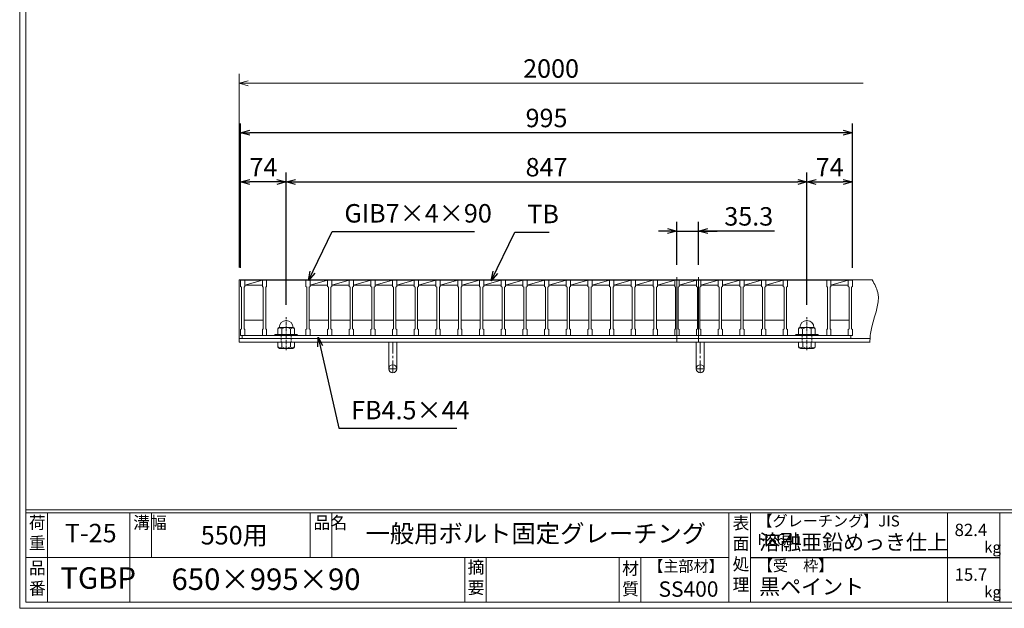
# Model space of a CAD drawing. Units: millimetres. Extents: x -180 to 2610, y -195 to 1778.
# Drawn here: x -180 to 1421, y -195 to 762 of the extents above; entities that cross this region are included whole.
import ezdxf

# ---------------------------------------------------------------- set-up
doc = ezdxf.new("R2010")
doc.units = ezdxf.units.MM
doc.linetypes.add('CENTER', pattern=[10, 6.25, -1.25, 1.25, -1.25])
doc.linetypes.add('DASHED', pattern=[3.75, 2.5, -1.25])
for name, color, linetype, lineweight in [('中心線', 1, 'CENTER', 5), ('受け枠', 3, 'Continuous', 9), ('寸法線', 2, 'Continuous', 9), ('本体', 7, 'Continuous', 13), ('枠寸法', 31, 'Continuous', 9)]:
    doc.layers.add(name, color=color, linetype=linetype, lineweight=lineweight)
doc.layers.add('外枠', color=7, linetype='Continuous')
doc.dimstyles.new('ISO-25', dxfattribs={"dimscale": 10, "dimtxt": 3, "dimasz": 1.5, "dimexe": 1.5, "dimexo": 2, "dimgap": 0.5, "dimtad": 1, "dimdsep": 46, "dimtxsty": 'Standard', "dimblk": 'OPEN30', "dimcen": 2.5, "dimadec": 0, "dimazin": 0, "dimtfac": 1, "dimtmove": 0, "dimatfit": 0, "dimldrblk": 'OPEN30', "dimfxl": 1, "dimarcsym": 0})

# ---------------------------------------------------------------- blocks, each defined once
blk = doc.blocks.new('_Open30')
at = {"color": 0, "linetype": 'ByBlock', "lineweight": -2}
for p, q in [((-1, 0.27), (0, 0)), ((0, 0), (-1, -0.27)), ((0, 0), (-1, 0))]:
    blk.add_line(p, q, dxfattribs=at)
blk = doc.blocks.new('*D3')
at = {"layer": 'Defpoints', "color": 0, "linetype": 'Continuous'}
for p in [(179.4, 578.2), (179.4, 338.2), (1174.4, 338.2)]:
    blk.add_point(p, dxfattribs=at)
at = {"layer": '寸法線', "color": 0, "linetype": 'Continuous', "lineweight": -2}
for p, q in [((179.4, 358.2), (179.4, 593.2)), ((1174.4, 358.2), (1174.4, 593.2)), ((1159.4, 578.2), (194.4, 578.2))]:
    blk.add_line(p, q, dxfattribs=at)
at = {"layer": '寸法線', "color": 0, "linetype": 'Continuous', "lineweight": -2, "xscale": 15, "yscale": 15, "zscale": 15, "rotation": 180}
blk.add_blockref('_Open30', (179.4, 578.2), dxfattribs=at)
at = {"layer": '寸法線', "color": 0, "linetype": 'Continuous', "lineweight": -2, "xscale": 15, "yscale": 15, "zscale": 15}
blk.add_blockref('_Open30', (1174.4, 578.2), dxfattribs=at)
at = {"layer": '寸法線', "color": 0, "linetype": 'Continuous', "insert": (676.9, 598.2), "char_height": 30, "attachment_point": 5}
blk.add_mtext('995', dxfattribs=at)
blk = doc.blocks.new('*D4')
at = {"layer": 'Defpoints', "color": 0, "linetype": 'Continuous'}
for p in [(924.2, 418.2), (888.9, 343.2), (924.2, 343.2)]:
    blk.add_point(p, dxfattribs=at)
at = {"layer": '寸法線', "color": 0, "linetype": 'Continuous', "lineweight": -2}
for p, q in [((888.9, 363.2), (888.9, 433.2)), ((924.2, 363.2), (924.2, 433.2)), ((873.9, 418.2), (858.9, 418.2)), ((888.9, 418.2), (924.2, 418.2)), ((888.9, 418.2), (924.2, 418.2)), ((1047.8, 418.2), (924.2, 418.2)), ((939.2, 418.2), (954.2, 418.2))]:
    blk.add_line(p, q, dxfattribs=at)
at = {"layer": '寸法線', "color": 0, "linetype": 'Continuous', "lineweight": -2, "xscale": 15, "yscale": 15, "zscale": 15}
blk.add_blockref('_Open30', (888.9, 418.2), dxfattribs=at)
at = {"layer": '寸法線', "color": 0, "linetype": 'Continuous', "lineweight": -2, "xscale": 15, "yscale": 15, "zscale": 15, "rotation": 180}
blk.add_blockref('_Open30', (924.2, 418.2), dxfattribs=at)
at = {"layer": '寸法線', "color": 0, "linetype": 'Continuous', "insert": (1005.8, 438.2), "char_height": 30, "attachment_point": 5}
blk.add_mtext('35.3', dxfattribs=at)
blk = doc.blocks.new('*D14')
at = {"layer": 'Defpoints', "color": 0, "linetype": 'Continuous'}
for p in [(1174.4, 498.2), (1174.4, 338.2), (1100.4, 278.2)]:
    blk.add_point(p, dxfattribs=at)
at = {"layer": '寸法線', "color": 0, "linetype": 'Continuous', "lineweight": -2}
for p, q in [((1100.4, 298.2), (1100.4, 513.2)), ((1174.4, 358.2), (1174.4, 513.2)), ((1115.4, 498.2), (1159.4, 498.2))]:
    blk.add_line(p, q, dxfattribs=at)
at = {"layer": '寸法線', "color": 0, "linetype": 'Continuous', "lineweight": -2, "xscale": 15, "yscale": 15, "zscale": 15, "rotation": 180}
blk.add_blockref('_Open30', (1100.4, 498.2), dxfattribs=at)
at = {"layer": '寸法線', "color": 0, "linetype": 'Continuous', "lineweight": -2, "xscale": 15, "yscale": 15, "zscale": 15}
blk.add_blockref('_Open30', (1174.4, 498.2), dxfattribs=at)
at = {"layer": '寸法線', "color": 0, "linetype": 'Continuous', "insert": (1137.4, 518.2), "char_height": 30, "attachment_point": 5}
blk.add_mtext('74', dxfattribs=at)
blk = doc.blocks.new('*D15')
at = {"layer": 'Defpoints', "color": 0, "linetype": 'Continuous'}
for p in [(1100.4, 498.2), (253.4, 278.2), (1100.4, 278.2)]:
    blk.add_point(p, dxfattribs=at)
at = {"layer": '寸法線', "color": 0, "linetype": 'Continuous', "lineweight": -2}
for p, q in [((253.4, 298.2), (253.4, 513.2)), ((1100.4, 298.2), (1100.4, 513.2)), ((268.4, 498.2), (1085.4, 498.2))]:
    blk.add_line(p, q, dxfattribs=at)
at = {"layer": '寸法線', "color": 0, "linetype": 'Continuous', "lineweight": -2, "xscale": 15, "yscale": 15, "zscale": 15, "rotation": 180}
blk.add_blockref('_Open30', (253.4, 498.2), dxfattribs=at)
at = {"layer": '寸法線', "color": 0, "linetype": 'Continuous', "lineweight": -2, "xscale": 15, "yscale": 15, "zscale": 15}
blk.add_blockref('_Open30', (1100.4, 498.2), dxfattribs=at)
at = {"layer": '寸法線', "color": 0, "linetype": 'Continuous', "insert": (676.9, 518.2), "char_height": 30, "attachment_point": 5}
blk.add_mtext('847', dxfattribs=at)
blk = doc.blocks.new('*D16')
at = {"layer": 'Defpoints', "color": 0, "linetype": 'Continuous'}
for p in [(179.4, 498.2), (179.4, 338.2), (253.4, 278.2)]:
    blk.add_point(p, dxfattribs=at)
at = {"layer": '寸法線', "color": 0, "linetype": 'Continuous', "lineweight": -2}
for p, q in [((179.4, 358.2), (179.4, 513.2)), ((253.4, 298.2), (253.4, 513.2)), ((238.4, 498.2), (194.4, 498.2))]:
    blk.add_line(p, q, dxfattribs=at)
at = {"layer": '寸法線', "color": 0, "linetype": 'Continuous', "lineweight": -2, "xscale": 15, "yscale": 15, "zscale": 15, "rotation": 180}
blk.add_blockref('_Open30', (179.4, 498.2), dxfattribs=at)
at = {"layer": '寸法線', "color": 0, "linetype": 'Continuous', "lineweight": -2, "xscale": 15, "yscale": 15, "zscale": 15}
blk.add_blockref('_Open30', (253.4, 498.2), dxfattribs=at)
at = {"layer": '寸法線', "color": 0, "linetype": 'Continuous', "insert": (216.4, 518.2), "char_height": 30, "attachment_point": 5}
blk.add_mtext('74', dxfattribs=at)
blk = doc.blocks.new('1M16ボルト断面図(ｺﾞﾑ無)')
at = {"layer": '中心線', "linetype": 'CENTER'}
blk.add_line((0, -23.5), (0, 30), dxfattribs=at)
at = {"layer": '受け枠'}
for p, q in [((-17.5, 1.9), (17.5, 1.9)), ((-17.5, 0), (17.5, 0)), ((-13.5, 11.1), (-13.5, 1.9)), ((-11.4, 13.2), (11.4, 13.2)), ((-7, 11.1), (-7, 1.9)), ((7, 11.1), (7, 1.9)), ((13.5, 11.1), (13.5, 1.9)), ((-13.5, -10.5), (13.5, -10.5)), ((-13.5, -10.5), (-13.5, -18.1)), ((-6.9, -18.6), (-6.9, -10.5)), ((6.9, -18.6), (6.9, -10.5)), ((13.5, -10.5), (13.5, -18.1)), ((-10.7, -20.9), (10.7, -20.9))]:
    blk.add_line(p, q, dxfattribs=at)
at = {"layer": '受け枠', "linetype": 'DASHED'}
for p, q in [((-8, -10.5), (-8, 0)), ((8, -10.5), (8, 0))]:
    blk.add_line(p, q, dxfattribs=at)
at = {"layer": '受け枠', "ltscale": 3}
for centre, radius, start, end in [((0, 13.2), 11.4, 0, 180), ((0, -1.6), 14.5, 61.0495, 118.9505), ((0, -6.2), 14.1, 240.7011, 299.2989)]:
    blk.add_arc(centre, radius, start, end, dxfattribs=at)
at = {"layer": '受け枠'}
for centre, radius, start, end in [((-17.5, 0.9), 1, 90, 180), ((-17.5, 1), 1, 180, 270), ((-11.4, 11.1), 2.08, 90, 180), ((11.4, 11.1), 2.08, 0, 90), ((17.5, 0.9), 1, 0, 90), ((17.5, 1), 1, 270, 0), ((-10.7, -18.1), 2.77, 180, 270), ((10.7, -18.1), 2.77, 270, 0)]:
    blk.add_arc(centre, radius, start, end, dxfattribs=at)
at = {"layer": '受け枠', "ltscale": 3}
for points in [[(-11.4, 12.5), (-12.1, 12.4), (-13.1, 12), (-13.5, 11.1)], [(-7, 11.1), (-8.4, 12), (-10, 12.6), (-11.4, 12.5)], [(7, 11.1), (8.4, 12), (10, 12.6), (11.4, 12.5)], [(11.4, 12.5), (12.1, 12.4), (13.1, 12), (13.5, 11.1)], [(-11.4, -20), (-12.1, -19.9), (-13.3, -19.7), (-13.5, -17.6)], [(-6.9, -18.6), (-8.4, -19.5), (-10, -20.1), (-11.4, -20)], [(6.9, -18.6), (8.4, -19.5), (10, -20.1), (11.4, -20)], [(11.4, -20), (12.1, -19.9), (13.3, -19.7), (13.5, -17.6)]]:
    blk.add_open_spline(points, degree=3, dxfattribs=at)
blk = doc.blocks.new('*U38')
at = {"layer": '本体'}
for p, q in [((-18.4, 45), (-11.4, 45)), ((-18.4, 45), (-18.4, 35)), ((-18.4, 35), (-16.9, 34)), ((-16.9, 34), (-16.9, -34)), ((-11.4, 35), (-12.9, 34)), ((-12.9, 34), (-12.9, -34)), ((-11.4, 45), (-11.4, 35)), ((-12.9, -20), (18.4, -20)), ((-18.4, -35), (-16.9, -34)), ((-18.4, -45), (-18.4, -35)), ((-18.4, -45), (-11.4, -45)), ((-11.4, -35), (-12.9, -34)), ((-11.4, -45), (-11.4, -35))]:
    blk.add_line(p, q, dxfattribs=at)
at = {"layer": '本体', "linetype": 'Continuous'}
for p, q in [((-11.4, 45), (16.9, 45)), ((-11.4, 37), (16.9, 45)), ((-11.4, 37), (16.9, 37))]:
    blk.add_line(p, q, dxfattribs=at)
blk = doc.blocks.new('*U39')
at = {"layer": '本体', "color": 0, "linetype": 'ByBlock', "lineweight": -2}
for p in [(0, 0), (35.3, 0), (70.6, 0), (105.9, 0), (141.2, 0), (176.5, 0), (211.8, 0), (247.1, 0), (282.4, 0), (317.7, 0), (353, 0), (388.3, 0), (423.6, 0), (458.9, 0), (494.2, 0), (529.5, 0), (564.8, 0), (600.1, 0), (635.4, 0), (670.7, 0), (706, 0), (741.3, 0)]:
    blk.add_blockref('*U38', p, dxfattribs=at)

msp = doc.modelspace()

# ---------------------------------------------------------------- linework, layer by layer
at = {"layer": '中心線', "linetype": 'Continuous'}
for p, q in [((888.931, 343.196), (888.931, 238.696)), ((924.231, 343.196), (924.231, 238.696))]:
    msp.add_line(p, q, dxfattribs=at)
at = {"layer": '受け枠'}
for p, q in [((176.931, 237.696), (176.931, 338.696)), ((176.931, 338.696), (1206.667, 338.696)), ((176.931, 243.696), (1203.118, 243.696)), ((176.931, 237.696), (1203.053, 237.696))]:
    msp.add_line(p, q, dxfattribs=at)
at = {"layer": '受け枠', "ltscale": 3}
for p, q in [((420.431, 237.696), (420.431, 194.196)), ((433.431, 237.696), (420.431, 237.696)), ((433.431, 237.696), (433.431, 194.196)), ((920.431, 237.696), (920.431, 194.196)), ((933.431, 237.696), (920.431, 237.696)), ((933.431, 237.696), (933.431, 194.196))]:
    msp.add_line(p, q, dxfattribs=at)
at = {"layer": '受け枠', "linetype": 'CENTER', "ltscale": 3}
for p, q in [((426.931, 237.696), (426.931, 187.696)), ((926.931, 237.696), (926.931, 187.696)), ((433.431, 194.196), (420.431, 194.196)), ((933.431, 194.196), (920.431, 194.196))]:
    msp.add_line(p, q, dxfattribs=at)
at = {"layer": '受け枠', "ltscale": 3}
for centre in [(426.931, 194.196), (926.931, 194.196)]:
    msp.add_circle(centre, 6.5, dxfattribs=at)
at = {"layer": '受け枠', "linetype": 'Continuous'}
msp.add_open_spline([(1206.667, 338.696), (1210.31, 332.004), (1224.661, 305.637), (1204.961, 272.009), (1203.304, 246.56), (1203.053, 242.696), (1202.944, 241.029), (1202.835, 239.362), (1202.727, 237.696)], degree=3, knots=[0, 0, 0, 0, 22.14873627, 87.26299638, 98.9195589, 98.9195589, 98.9195589, 103.9472008, 103.9472008, 103.9472008, 103.9472008], dxfattribs=at)
at = {"layer": '外枠', "lineweight": 9, "ltscale": 80}
for q in [(-179.889, 1777.869), (2609.622, -195.4)]:
    msp.add_line((-179.889, -195.4), q, dxfattribs=at)
at = {"layer": '外枠', "lineweight": 9, "ltscale": 100}
for p, q in [((-169.889, 1768.477), (-169.889, -185.4)), ((-134.889, -40.001), (-134.889, -185.4)), ((-0.785, -40.001), (-0.785, -185.4)), ((34.215, -40.001), (34.215, -112.701)), ((292.676, -40.001), (292.676, -112.701)), ((327.676, -40.001), (327.676, -112.701)), ((543.94, -112.701), (543.94, -185.4)), ((578.94, -112.701), (578.94, -185.4)), ((795.063, -112.701), (795.063, -185.4)), ((830.063, -112.701), (830.063, -185.4)), ((-169.889, -185.4), (2600.231, -185.4))]:
    msp.add_line(p, q, dxfattribs=at)
at = {"layer": '外枠', "linetype": 'Continuous', "lineweight": 9, "ltscale": 100}
for p, q in [((-169.889, -35.305), (2600.231, -35.305)), ((-169.889, -40.001), (2600.231, -40.001)), ((973.643, -40.001), (973.643, -185.4)), ((1008.643, -40.001), (1008.643, -185.4)), ((1328.791, -40.001), (1328.791, -185.4)), ((1414.063, -40.001), (1414.063, -185.4)), ((-169.889, -112.701), (973.641, -112.701))]:
    msp.add_line(p, q, dxfattribs=at)
at = {"layer": '外枠', "ltscale": 3}
msp.add_line((1008.643, -112.701), (1414.063, -112.701), dxfattribs=at)
at = {"layer": '本体'}
for p, q in [((179.431, 338.196), (186.431, 338.196)), ((179.431, 338.196), (179.431, 328.196)), ((186.431, 338.196), (186.431, 328.196)), ((214.731, 338.196), (221.731, 338.196)), ((214.731, 338.196), (214.731, 328.196)), ((221.731, 338.196), (221.731, 328.196)), ((1061.931, 338.196), (1068.931, 338.196)), ((1061.931, 338.196), (1061.931, 328.196)), ((1068.931, 338.196), (1068.931, 328.196)), ((1132.531, 338.196), (1139.531, 338.196)), ((1132.531, 338.196), (1132.531, 328.196)), ((1139.531, 338.196), (1139.531, 328.196)), ((1167.431, 338.196), (1174.431, 338.196)), ((1167.431, 338.196), (1167.431, 328.196)), ((1174.431, 338.196), (1174.431, 328.196)), ((179.431, 328.196), (180.931, 327.196)), ((180.931, 327.196), (180.931, 259.196)), ((186.431, 328.196), (184.931, 327.196)), ((184.931, 327.196), (184.931, 259.196)), ((214.731, 328.196), (216.231, 327.196)), ((216.231, 327.196), (216.231, 259.196)), ((221.731, 328.196), (220.231, 327.196)), ((220.231, 327.196), (220.231, 259.196)), ((1061.931, 328.196), (1063.431, 327.196)), ((1063.431, 327.196), (1063.431, 259.196)), ((1068.931, 328.196), (1067.431, 327.196)), ((1067.431, 327.196), (1067.431, 259.196)), ((1132.531, 328.196), (1134.031, 327.196)), ((1134.031, 327.196), (1134.031, 259.196)), ((1139.531, 328.196), (1138.031, 327.196)), ((1138.031, 327.196), (1138.031, 259.196)), ((1167.431, 328.196), (1168.931, 327.196)), ((1168.931, 327.196), (1168.931, 259.196)), ((1174.431, 328.196), (1172.931, 327.196)), ((1172.931, 327.196), (1172.931, 259.196)), ((184.931, 273.196), (216.231, 273.196)), ((1138.031, 273.196), (1168.931, 273.196)), ((179.431, 258.196), (180.931, 259.196)), ((179.431, 248.196), (179.431, 258.196)), ((186.431, 258.196), (184.931, 259.196)), ((186.431, 248.196), (186.431, 258.196)), ((214.731, 258.196), (216.231, 259.196)), ((214.731, 248.196), (214.731, 258.196)), ((221.731, 258.196), (220.231, 259.196)), ((221.731, 248.196), (221.731, 258.196)), ((1061.931, 258.196), (1063.431, 259.196)), ((1061.931, 248.196), (1061.931, 258.196)), ((1068.931, 258.196), (1067.431, 259.196)), ((1068.931, 248.196), (1068.931, 258.196)), ((1132.531, 258.196), (1134.031, 259.196)), ((1132.531, 248.196), (1132.531, 258.196)), ((1139.531, 258.196), (1138.031, 259.196)), ((1139.531, 248.196), (1139.531, 258.196)), ((1167.431, 258.196), (1168.931, 259.196)), ((1167.431, 248.196), (1167.431, 258.196)), ((1174.431, 258.196), (1172.931, 259.196)), ((1174.431, 248.196), (1174.431, 258.196)), ((179.431, 248.196), (186.431, 248.196)), ((214.731, 248.196), (221.731, 248.196)), ((1061.931, 248.196), (1068.931, 248.196)), ((1132.531, 248.196), (1139.531, 248.196)), ((1167.431, 248.196), (1174.431, 248.196))]:
    msp.add_line(p, q, dxfattribs=at)
at = {"layer": '本体', "linetype": 'Continuous'}
for p, q in [((186.431, 338.196), (214.731, 338.196)), ((186.431, 330.196), (214.731, 338.196)), ((221.731, 338.196), (285.331, 338.196)), ((1068.931, 338.196), (1132.531, 338.196)), ((1139.531, 338.196), (1167.431, 338.196)), ((1139.531, 330.196), (1167.431, 338.196)), ((186.431, 330.196), (214.731, 330.196)), ((1139.531, 330.196), (1167.431, 330.196)), ((1171.931, 248.196), (181.931, 248.196)), ((181.931, 248.196), (181.931, 243.696)), ((181.931, 243.696), (1171.931, 243.696)), ((1171.931, 243.696), (1171.931, 248.196))]:
    msp.add_line(p, q, dxfattribs=at)
at = {"layer": '枠寸法', "linetype": 'Continuous'}
for p, q in [((176.931, 358.696), (176.931, 673.696)), ((1191.667, 658.696), (191.931, 658.696))]:
    msp.add_line(p, q, dxfattribs=at)

# ---------------------------------------------------------------- block references
at = {"layer": '受け枠', "ltscale": 3, "xscale": -1}
msp.add_blockref('1M16ボルト断面図(ｺﾞﾑ無)', (253.431, 248.196), dxfattribs=at)
at = {"layer": '受け枠', "ltscale": 3}
msp.add_blockref('1M16ボルト断面図(ｺﾞﾑ無)', (1100.431, 248.196), dxfattribs=at)
at = {"layer": '本体'}
msp.add_blockref('*U39', (303.731, 293.196), dxfattribs=at)
at = {"layer": '枠寸法', "linetype": 'Continuous', "xscale": 15, "yscale": 15, "zscale": 15, "rotation": 180}
msp.add_blockref('_Open30', (176.931, 658.696), dxfattribs=at)

# ---------------------------------------------------------------- texts
at = {"layer": '外枠', "linetype": 'Continuous', "lineweight": 9, "ltscale": 100, "attachment_point": 1}
for s, insert, char_height, width in [('荷\\P重', (-164.969, -46.068), 20, 30.0799), ('溝幅', (4.546, -46.093), 20, 29.6694), ('品名', (298.007, -46.093), 20, 29.6694), ('表\\P面\\P処\\P理', (979.497, -46.789), 20, 1015.1375), ('【グレーチング】JIS\u3000H8641', (1019.873, -44.318), 18, 301.8661), ('T-25', (-106.412, -58.024), 30, 126.3036), ('550用', (114.576, -61.543), 30, 163.9045), ('一般用ボルト固定グレーチング', (382.539, -59.247), 29, 664.6119), ('82.4', (1340.588, -57.901), 20, 1015.1375), ('溶融亜鉛めっき仕上', (1022.789, -75.262), 25, 1015.1375), ('kg', (1388.576, -86.986), 18, 25.456), ('品\\P番', (-164.832, -119.58), 20, 23.52947), ('TGBP', (-113.711, -128.629), 35, 88.8698), ('摘\\P要', (548.589, -118.475), 20, 664.6119), ('材\\P質', (799.844, -120.552), 20, 31.38948), ('【主部材】', (842.305, -117.79), 18, 122.0406), ('【受\u3000枠】', (1020.549, -117.018), 18, 301.8661), ('650×995×90', (66.969, -130.582), 35, 532.9183), ('15.7', (1340.588, -130.6), 20, 1015.1375), ('SS400', (859.087, -151.618), 25, 122.0406), ('黒ペイント', (1022.789, -147.692), 25, 1015.1375), ('kg', (1388.576, -159.686), 18, 25.456)]:
    msp.add_mtext(s, dxfattribs=dict(at, insert=insert, char_height=char_height, width=width))
at = {"layer": '寸法線', "linetype": 'Continuous', "char_height": 30, "attachment_point": 7}
for s, insert in [('GIB7×4×90', (348.142, 422.696)), ('TB', (645.629, 421.637)), ('FB4.5×44', (359.13, 102.571))]:
    msp.add_mtext(s, dxfattribs=dict(at, insert=insert))
at = {"layer": '枠寸法', "linetype": 'Continuous', "insert": (684.322, 678.696), "char_height": 30, "attachment_point": 5}
msp.add_mtext('2000', dxfattribs=at)

# ---------------------------------------------------------------- dimensions: what is measured, and where the dimension line sits
at = {"layer": '寸法線', "linetype": 'Continuous'}
for base, p1, p2, picture, middle in [((179.431, 578.196), (1174.431, 338.196), (179.431, 338.196), '*D3', (676.931, 598.196)), ((179.431, 498.196), (253.431, 278.234), (179.431, 338.196), '*D16', (216.431, 518.196)), ((1100.431, 498.196), (253.431, 278.234), (1100.431, 278.234), '*D15', (676.931, 518.196)), ((1174.431, 498.196), (1100.431, 278.234), (1174.431, 338.196), '*D14', (1137.431, 518.196))]:
    dim = msp.add_linear_dim(base=base, p1=p1, p2=p2, dimstyle='ISO-25', dxfattribs=at)
    dim.commit()
    dim.dimension.update_dxf_attribs({"geometry": picture, "text_midpoint": middle})
dim = msp.add_linear_dim(base=(924.231, 418.196), p1=(888.931, 343.196), p2=(924.231, 343.196), dimstyle='ISO-25', override={"dimtmove": 1, "dimatfit": 3}, dxfattribs=at)
dim.commit()
dim.dimension.update_dxf_attribs({"geometry": '*D4', "text_midpoint": (1005.787, 418.196), "dimtype": 160})

# ---------------------------------------------------------------- leaders
at = {"layer": '寸法線', "linetype": 'Continuous', "annotation_type": 0, "has_hookline": 1, "hookline_direction": 0}
for points, text_width in [([(289.802, 337.827), (328.142, 417.696), (343.142, 417.696)], 211.371), ([(587, 337.479), (625.629, 416.637), (640.629, 416.637)], 35.787), ([(305.398, 245.522), (339.13, 97.571), (354.13, 97.571)], 172.081)]:
    msp.add_leader(points, dimstyle='ISO-25', override={"dimgap": 0.5, "dimtad": 1}, dxfattribs=dict(at, text_width=text_width))

doc.saveas('drawing.dxf')
